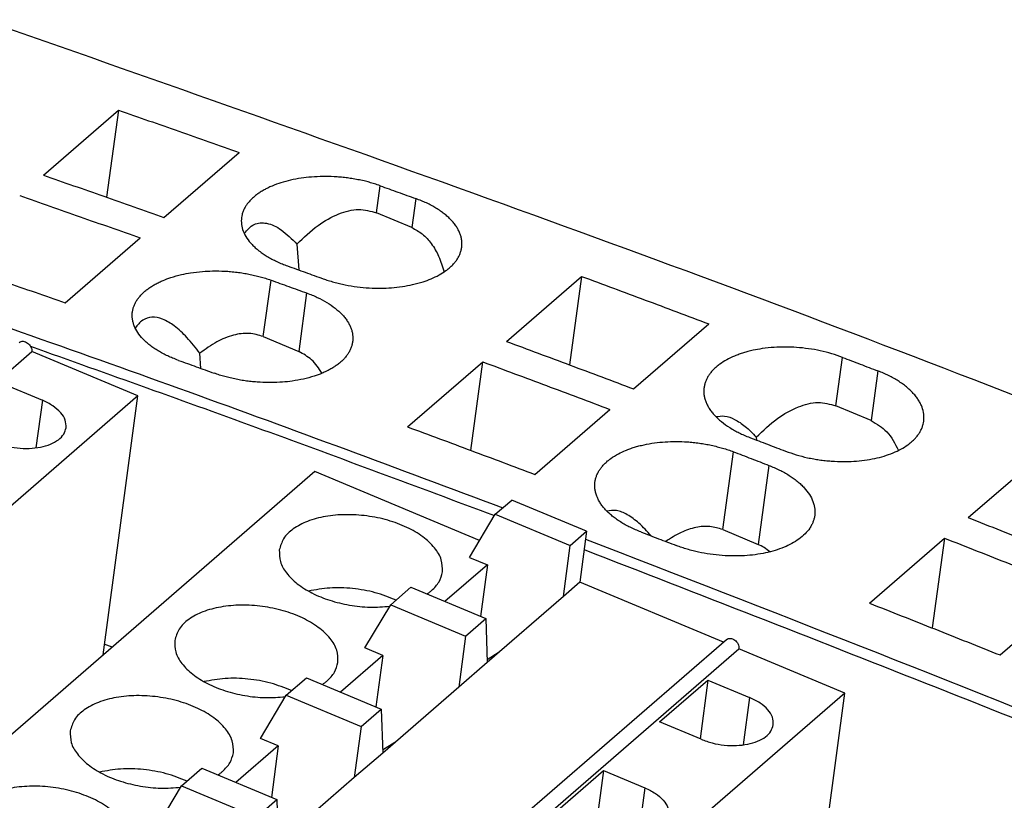
# Model space of a CAD drawing. Units: millimetres. Extents: x -1187 to -890, y -1145 to -935.
# Drawn here: x -949 to -937, y -1059 to -1050 of the extents above; entities that cross this region are included whole.
import ezdxf

# ---------------------------------------------------------------- set-up
doc = ezdxf.new("R2010")
doc.units = ezdxf.units.MM
doc.layers.add('1', color=7, linetype='Continuous')

# ---------------------------------------------------------------- blocks, each defined once
blk = doc.blocks.new('FKCS_2_5_4_ST_5_08_BUGY_7031-select__2', base_point=(-1919.787, -2127.344))
at = {"color": 7, "linetype": 'Continuous'}
for p, q in [((-1908.09, -2116.428), (-1897.62, -2107.361)), ((-1895.043, -2108.437), (-1897.62, -2107.361)), ((-1898.372, -2108.122), (-1897.362, -2108.544)), ((-1895.043, -2108.437), (-1905.513, -2117.505)), ((-1895.886, -2114.729), (-1895.043, -2108.437))]:
    blk.add_line(p, q, dxfattribs=at)
at = {"color": 2, "linetype": 'Continuous'}
blk.add_line((-1897.362, -2108.544), (-1897.517, -2109.698), dxfattribs=at)
at = {"color": 7, "linetype": 'Continuous'}
for points, knots in [([(-1897.923, -2107.138), (-1897.909, -2107.129), (-1897.881, -2107.111), (-1897.827, -2107.107), (-1897.772, -2107.12), (-1897.719, -2107.15), (-1897.673, -2107.194), (-1897.639, -2107.246), (-1897.618, -2107.303), (-1897.619, -2107.342), (-1897.62, -2107.361)], [0, 0, 0, 0, 0.0481918, 0.0997119, 0.1561665, 0.2170806, 0.2804683, 0.3436203, 0.4038932, 0.4595009, 0.4595009, 0.4595009, 0.4595009]), ([(-1896.785, -2109.209), (-1896.787, -2109.146), (-1896.791, -2109.012), (-1896.919, -2108.827), (-1897.111, -2108.663), (-1897.275, -2108.585), (-1897.362, -2108.544)], [0, 0, 0, 0, 0.18432, 0.3961267, 0.647777, 0.9371825, 0.9371825, 0.9371825, 0.9371825]), ([(-1898.537, -2109.561), (-1898.448, -2109.594), (-1898.265, -2109.66), (-1897.976, -2109.708), (-1897.686, -2109.719), (-1897.413, -2109.689), (-1897.171, -2109.62), (-1896.977, -2109.515), (-1896.833, -2109.378), (-1896.801, -2109.263), (-1896.785, -2109.209)], [0, 0, 0, 0, 0.285677, 0.581631, 0.874855, 1.15268, 1.404502, 1.623852, 1.811264, 1.977687, 1.977687, 1.977687, 1.977687])]:
    blk.add_open_spline(points, degree=3, knots=knots, dxfattribs=at)
blk = doc.blocks.new('FKCS_2_5_4_ST_5_08_BUGY_7031-select_2__3', base_point=(-1902.484, -2134.232))
at = {"color": 7, "linetype": 'Continuous'}
for p, q in [((-1890.746, -2110.278), (-1901.216, -2119.345)), ((-1886.74, -2111.951), (-1890.746, -2110.278)), ((-1886.358, -2111.314), (-1885.958, -2110.968)), ((-1884.138, -2111.728), (-1885.958, -2110.968)), ((-1886.986, -2112.362), (-1886.358, -2111.314)), ((-1886.358, -2111.314), (-1884.538, -2112.074)), ((-1884.538, -2112.074), (-1884.138, -2111.728)), ((-1884.138, -2111.728), (-1884.304, -2112.968)), ((-1884.704, -2113.315), (-1884.538, -2112.074)), ((-1886.551, -2112.543), (-1887.58, -2113.435)), ((-1886.986, -2112.362), (-1886.551, -2112.543)), ((-1886.551, -2112.543), (-1886.718, -2113.795)), ((-1884.304, -2112.968), (-1884.704, -2113.315)), ((-1880.817, -2114.425), (-1884.304, -2112.968)), ((-1888.898, -2113.514), (-1888.408, -2113.089)), ((-1888.408, -2113.089), (-1886.588, -2113.85)), ((-1889.526, -2114.562), (-1888.898, -2113.514)), ((-1888.898, -2113.514), (-1887.078, -2114.274)), ((-1884.704, -2113.315), (-1886.554, -2114.917)), ((-1887.078, -2114.274), (-1886.588, -2113.85)), ((-1886.588, -2113.85), (-1886.554, -2114.917)), ((-1891.212, -2123.427), (-1880.742, -2114.36)), ((-1887.078, -2114.274), (-1887.244, -2115.514)), ((-1890.909, -2123.65), (-1880.439, -2114.583)), ((-1889.091, -2114.743), (-1889.526, -2114.562)), ((-1886.26, -2114.662), (-1886.556, -2114.849)), ((-1877.862, -2115.659), (-1880.439, -2114.583)), ((-1889.091, -2114.743), (-1890.12, -2115.635)), ((-1889.091, -2114.743), (-1889.258, -2115.995)), ((-1886.554, -2114.917), (-1887.244, -2115.514)), ((-1891.438, -2115.713), (-1890.948, -2115.289)), ((-1890.948, -2115.289), (-1889.128, -2116.049)), ((-1882.366, -2116.361), (-1881.191, -2115.344)), ((-1881.191, -2115.344), (-1881.382, -2116.772)), ((-1881.191, -2115.344), (-1880.181, -2115.765)), ((-1887.244, -2115.514), (-1889.094, -2117.117)), ((-1877.862, -2115.659), (-1888.332, -2124.726)), ((-1878.86, -2123.101), (-1877.862, -2115.659)), ((-1892.066, -2116.761), (-1891.438, -2115.713)), ((-1891.438, -2115.713), (-1889.618, -2116.474)), ((-1889.618, -2116.474), (-1889.128, -2116.049)), ((-1889.128, -2116.049), (-1889.094, -2117.117)), ((-1881.356, -2116.783), (-1882.366, -2116.361)), ((-1889.618, -2116.474), (-1889.784, -2117.714)), ((-1891.631, -2116.943), (-1892.066, -2116.761)), ((-1888.8, -2116.862), (-1889.096, -2117.049)), ((-1891.631, -2116.943), (-1892.66, -2117.835)), ((-1891.631, -2116.943), (-1891.799, -2118.195)), ((-1889.094, -2117.117), (-1889.784, -2117.714)), ((-1893.978, -2117.913), (-1893.488, -2117.489)), ((-1893.488, -2117.489), (-1891.668, -2118.249)), ((-1884.906, -2118.561), (-1883.731, -2117.544)), ((-1883.731, -2117.544), (-1883.922, -2118.972)), ((-1883.731, -2117.544), (-1882.721, -2117.965)), ((-1889.784, -2117.714), (-1891.634, -2119.316)), ((-1894.606, -2118.961), (-1893.978, -2117.913)), ((-1893.978, -2117.913), (-1892.158, -2118.674)), ((-1892.158, -2118.674), (-1891.668, -2118.249)), ((-1891.668, -2118.249), (-1891.634, -2119.316))]:
    blk.add_line(p, q, dxfattribs=at)
at = {"color": 2, "linetype": 'Continuous'}
for p, q in [((-1880.181, -2115.765), (-1880.336, -2116.92)), ((-1882.721, -2117.965), (-1882.876, -2119.119))]:
    blk.add_line(p, q, dxfattribs=at)
at = {"color": 7, "linetype": 'Continuous'}
for points, knots in [([(-1887.641, -2112.713), (-1887.642, -2112.614), (-1887.646, -2112.402), (-1887.835, -2112.104), (-1888.124, -2111.839), (-1888.513, -2111.615), (-1888.973, -2111.446), (-1889.475, -2111.343), (-1889.987, -2111.311), (-1890.474, -2111.353), (-1890.909, -2111.466), (-1891.258, -2111.645), (-1891.518, -2111.883), (-1891.578, -2112.087), (-1891.605, -2112.182)], [0, 0, 0, 0, 0.293397, 0.626018, 1.017383, 1.467133, 1.961912, 2.480912, 2.999911, 3.49469, 3.944441, 4.335806, 4.668427, 4.961824, 4.961824, 4.961824, 4.961824]), ([(-1891.605, -2112.182), (-1891.604, -2112.277), (-1891.603, -2112.479), (-1891.431, -2112.765), (-1891.165, -2113.023), (-1890.805, -2113.244), (-1890.375, -2113.417), (-1889.901, -2113.531), (-1889.409, -2113.585), (-1889.081, -2113.562), (-1888.92, -2113.551)], [0, 0, 0, 0, 0.280635, 0.596114, 0.964832, 1.387992, 1.855158, 2.348966, 2.848528, 3.332251, 3.332251, 3.332251, 3.332251]), ([(-1887.905, -2113.165), (-1887.837, -2113.099), (-1887.708, -2112.972), (-1887.662, -2112.796), (-1887.641, -2112.713)], [0, 0, 0, 0, 0.2794281, 0.532504, 0.532504, 0.532504, 0.532504]), ([(-1888.768, -2113.401), (-1888.934, -2113.335), (-1889.276, -2113.199), (-1889.823, -2113.108), (-1890.371, -2113.086), (-1890.724, -2113.151), (-1890.895, -2113.182)], [0, 0, 0, 0, 0.537065, 1.098625, 1.654042, 2.173644, 2.173644, 2.173644, 2.173644]), ([(-1888.019, -2113.252), (-1887.999, -2113.238), (-1887.96, -2113.211), (-1887.923, -2113.18), (-1887.905, -2113.165)], [0, 0, 0, 0, 0.0728867, 0.1434016, 0.1434016, 0.1434016, 0.1434016]), ([(-1890.181, -2114.913), (-1890.182, -2114.814), (-1890.186, -2114.601), (-1890.375, -2114.303), (-1890.664, -2114.039), (-1891.053, -2113.815), (-1891.513, -2113.646), (-1892.015, -2113.542), (-1892.527, -2113.51), (-1893.014, -2113.552), (-1893.449, -2113.665), (-1893.798, -2113.845), (-1894.058, -2114.083), (-1894.118, -2114.286), (-1894.145, -2114.382)], [0, 0, 0, 0, 0.293397, 0.626018, 1.017383, 1.467133, 1.961912, 2.480912, 2.999911, 3.49469, 3.944441, 4.335806, 4.668427, 4.961824, 4.961824, 4.961824, 4.961824]), ([(-1894.145, -2114.382), (-1894.144, -2114.477), (-1894.143, -2114.678), (-1893.971, -2114.965), (-1893.705, -2115.223), (-1893.345, -2115.444), (-1892.915, -2115.617), (-1892.441, -2115.731), (-1891.949, -2115.785), (-1891.621, -2115.762), (-1891.46, -2115.75)], [0, 0, 0, 0, 0.280635, 0.596114, 0.964832, 1.387992, 1.855158, 2.348966, 2.848528, 3.332251, 3.332251, 3.332251, 3.332251]), ([(-1880.742, -2114.36), (-1880.728, -2114.351), (-1880.7, -2114.332), (-1880.646, -2114.328), (-1880.591, -2114.342), (-1880.538, -2114.372), (-1880.492, -2114.415), (-1880.458, -2114.468), (-1880.437, -2114.525), (-1880.438, -2114.564), (-1880.439, -2114.583)], [0, 0, 0, 0, 0.0481918, 0.0997119, 0.1561665, 0.2170806, 0.2804683, 0.3436203, 0.4038932, 0.4595009, 0.4595009, 0.4595009, 0.4595009]), ([(-1890.445, -2115.365), (-1890.377, -2115.298), (-1890.248, -2115.171), (-1890.202, -2114.996), (-1890.181, -2114.913)], [0, 0, 0, 0, 0.2794281, 0.532504, 0.532504, 0.532504, 0.532504]), ([(-1891.308, -2115.6), (-1891.474, -2115.534), (-1891.816, -2115.399), (-1892.363, -2115.308), (-1892.911, -2115.285), (-1893.264, -2115.35), (-1893.435, -2115.382)], [0, 0, 0, 0, 0.537065, 1.098625, 1.654042, 2.173644, 2.173644, 2.173644, 2.173644]), ([(-1890.559, -2115.452), (-1890.539, -2115.438), (-1890.5, -2115.411), (-1890.463, -2115.38), (-1890.445, -2115.365)], [0, 0, 0, 0, 0.0728867, 0.1434016, 0.1434016, 0.1434016, 0.1434016]), ([(-1892.721, -2117.113), (-1892.722, -2117.013), (-1892.726, -2116.801), (-1892.915, -2116.503), (-1893.204, -2116.238), (-1893.593, -2116.015), (-1894.053, -2115.846), (-1894.555, -2115.742), (-1895.067, -2115.71), (-1895.554, -2115.752), (-1895.989, -2115.865), (-1896.338, -2116.045), (-1896.598, -2116.282), (-1896.658, -2116.486), (-1896.685, -2116.581)], [0, 0, 0, 0, 0.293397, 0.626018, 1.017383, 1.467133, 1.961912, 2.480912, 2.999911, 3.49469, 3.944441, 4.335806, 4.668427, 4.961824, 4.961824, 4.961824, 4.961824]), ([(-1879.604, -2116.43), (-1879.606, -2116.368), (-1879.61, -2116.233), (-1879.738, -2116.048), (-1879.93, -2115.884), (-1880.094, -2115.807), (-1880.181, -2115.765)], [0, 0, 0, 0, 0.18432, 0.3961267, 0.647777, 0.9371825, 0.9371825, 0.9371825, 0.9371825]), ([(-1896.685, -2116.581), (-1896.684, -2116.676), (-1896.683, -2116.878), (-1896.511, -2117.165), (-1896.245, -2117.422), (-1895.885, -2117.643), (-1895.455, -2117.817), (-1894.981, -2117.93), (-1894.489, -2117.985), (-1894.161, -2117.962), (-1894, -2117.95)], [0, 0, 0, 0, 0.280635, 0.596114, 0.964832, 1.387992, 1.855158, 2.348966, 2.848528, 3.332251, 3.332251, 3.332251, 3.332251]), ([(-1881.356, -2116.783), (-1881.267, -2116.816), (-1881.084, -2116.882), (-1880.795, -2116.93), (-1880.505, -2116.941), (-1880.232, -2116.91), (-1879.99, -2116.841), (-1879.796, -2116.736), (-1879.653, -2116.6), (-1879.62, -2116.484), (-1879.604, -2116.43)], [0, 0, 0, 0, 0.285677, 0.581631, 0.874855, 1.15268, 1.404502, 1.623852, 1.811264, 1.977687, 1.977687, 1.977687, 1.977687]), ([(-1892.985, -2117.565), (-1892.917, -2117.498), (-1892.788, -2117.371), (-1892.742, -2117.196), (-1892.721, -2117.113)], [0, 0, 0, 0, 0.2794281, 0.532504, 0.532504, 0.532504, 0.532504]), ([(-1893.848, -2117.8), (-1894.014, -2117.734), (-1894.356, -2117.599), (-1894.903, -2117.508), (-1895.451, -2117.485), (-1895.804, -2117.55), (-1895.975, -2117.582)], [0, 0, 0, 0, 0.537065, 1.098625, 1.654042, 2.173644, 2.173644, 2.173644, 2.173644]), ([(-1893.099, -2117.651), (-1893.079, -2117.637), (-1893.04, -2117.61), (-1893.003, -2117.58), (-1892.985, -2117.565)], [0, 0, 0, 0, 0.0728867, 0.1434016, 0.1434016, 0.1434016, 0.1434016]), ([(-1895.261, -2119.312), (-1895.262, -2119.213), (-1895.266, -2119.001), (-1895.455, -2118.703), (-1895.744, -2118.438), (-1896.133, -2118.215), (-1896.593, -2118.046), (-1897.095, -2117.942), (-1897.607, -2117.91), (-1898.094, -2117.952), (-1898.529, -2118.065), (-1898.878, -2118.244), (-1899.138, -2118.482), (-1899.198, -2118.686), (-1899.225, -2118.781)], [0, 0, 0, 0, 0.293397, 0.626018, 1.017383, 1.467133, 1.961912, 2.480912, 2.999911, 3.49469, 3.944441, 4.335806, 4.668427, 4.961824, 4.961824, 4.961824, 4.961824]), ([(-1882.721, -2117.965), (-1882.634, -2118.007), (-1882.47, -2118.084), (-1882.278, -2118.248), (-1882.15, -2118.433), (-1882.146, -2118.567), (-1882.144, -2118.63)], [0, 0, 0, 0, 0.2894055, 0.5410558, 0.7528625, 0.9371825, 0.9371825, 0.9371825, 0.9371825])]:
    blk.add_open_spline(points, degree=3, knots=knots, dxfattribs=at)
blk = doc.blocks.new('IL_24_P_SDOR_4_YE_1018-select__5', base_point=(-1982.073, -2199.131))
at = {"color": 7, "linetype": 'Continuous'}
for points, knots in [([(-1897.65, -2107.231), (-1895.768, -2107.902), (-1892, -2109.245), (-1888.253, -2110.645), (-1886.377, -2111.345)], [0, 0, 0, 0, 5.991613, 12.000094, 12.000094, 12.000094, 12.000094]), ([(-1884.197, -2112.171), (-1878.664, -2114.325), (-1867.555, -2118.651), (-1856.644, -2123.455), (-1851.167, -2125.867)], [0, 0, 0, 0, 17.810522, 35.760585, 35.760585, 35.760585, 35.760585]), ([(-1895.852, -2114.472), (-1895.821, -2114.483), (-1895.76, -2114.506), (-1895.698, -2114.528), (-1895.667, -2114.54)], [0, 0, 0, 0, 0.09833, 0.1966645, 0.1966645, 0.1966645, 0.1966645])]:
    blk.add_open_spline(points, degree=3, knots=knots, dxfattribs=at)
blk = doc.blocks.new('L_L_ST_YE_1018-select_2__6', base_point=(-1948.174, -2140.825))
at = {"color": 7, "linetype": 'Continuous'}
for p, q in [((-1897.338, -2103.071), (-1895.513, -2101.491)), ((-1895.513, -2101.491), (-1895.803, -2103.607)), ((-1894.407, -2104.099), (-1892.582, -2102.518)), ((-1888.388, -2104.345), (-1889.246, -2103.984)), ((-1896.807, -2106.177), (-1894.982, -2104.597)), ((-1891.178, -2104.746), (-1891.132, -2105.375)), ((-1886.087, -2107.112), (-1884.262, -2105.531)), ((-1884.262, -2105.531), (-1884.556, -2107.681)), ((-1882.998, -2108.266), (-1881.173, -2106.685)), ((-1891.994, -2106.995), (-1891.135, -2107.356)), ((-1893.509, -2107.769), (-1893.536, -2107.4)), ((-1888.487, -2109.19), (-1886.662, -2107.61)), ((-1886.956, -2109.76), (-1886.662, -2107.61)), ((-1877.226, -2109.037), (-1878.084, -2108.676)), ((-1885.398, -2110.344), (-1883.573, -2108.764)), ((-1880.016, -2109.438), (-1880.011, -2109.51)), ((-1874.869, -2111.396), (-1873.044, -2109.815)), ((-1880.832, -2111.686), (-1879.973, -2112.047)), ((-1877.269, -2113.474), (-1875.444, -2111.894)), ((-1875.444, -2111.894), (-1875.743, -2114.077)), ((-1874.094, -2114.734), (-1872.269, -2113.153))]:
    blk.add_line(p, q, dxfattribs=at)
at = {"color": 2, "linetype": 'Continuous'}
for p, q in [((-1889.246, -2103.984), (-1889.156, -2103.328)), ((-1888.291, -2103.64), (-1888.388, -2104.345)), ((-1891.994, -2106.995), (-1891.806, -2105.623)), ((-1890.941, -2105.935), (-1891.135, -2107.356)), ((-1878.084, -2108.676), (-1877.923, -2107.499)), ((-1877.06, -2107.83), (-1877.226, -2109.037)), ((-1880.832, -2111.686), (-1880.573, -2109.794)), ((-1879.71, -2110.125), (-1879.973, -2112.047))]:
    blk.add_line(p, q, dxfattribs=at)
at = {"color": 7, "linetype": 'Continuous'}
for points, knots in [([(-1898.788, -2099.292), (-1890.861, -2102.079), (-1874.915, -2107.685), (-1859.352, -2114.281), (-1851.526, -2117.598)], [0, 0, 0, 0, 25.201415, 50.694676, 50.694676, 50.694676, 50.694676]), ([(-1895.513, -2101.491), (-1895.024, -2101.661), (-1894.047, -2102.002), (-1893.07, -2102.346), (-1892.582, -2102.518)], [0, 0, 0, 0, 1.552431, 3.106013, 3.106013, 3.106013, 3.106013]), ([(-1897.338, -2103.071), (-1896.849, -2103.241), (-1895.872, -2103.582), (-1894.895, -2103.927), (-1894.407, -2104.099)], [0, 0, 0, 0, 1.552431, 3.106013, 3.106013, 3.106013, 3.106013]), ([(-1889.156, -2103.328), (-1889.202, -2103.312), (-1889.288, -2103.282), (-1889.419, -2103.244), (-1889.553, -2103.21), (-1889.696, -2103.18), (-1889.841, -2103.154), (-1889.986, -2103.134), (-1890.129, -2103.119), (-1890.408, -2103.099), (-1890.812, -2103.104), (-1891.244, -2103.166), (-1891.563, -2103.252), (-1891.747, -2103.319), (-1891.882, -2103.38), (-1891.977, -2103.43), (-1892.063, -2103.481), (-1892.144, -2103.536), (-1892.219, -2103.595), (-1892.291, -2103.661), (-1892.355, -2103.73), (-1892.407, -2103.8), (-1892.45, -2103.871), (-1892.486, -2103.947), (-1892.512, -2104.024), (-1892.521, -2104.076), (-1892.525, -2104.1)], [0, 0, 0, 0, 0.14392, 0.275031, 0.408308, 0.559628, 0.712763, 0.850557, 0.997802, 1.145245, 1.689028, 2.206563, 2.449019, 2.678051, 2.793228, 2.893029, 2.999928, 3.092208, 3.186615, 3.287765, 3.384842, 3.467784, 3.547807, 3.634524, 3.718403, 3.792085, 3.792085, 3.792085, 3.792085]), ([(-1889.156, -2103.328), (-1889.012, -2103.38), (-1888.724, -2103.484), (-1888.435, -2103.588), (-1888.291, -2103.64)], [0, 0, 0, 0, 0.4598895, 0.9198787, 0.9198787, 0.9198787, 0.9198787]), ([(-1897.913, -2103.569), (-1897.424, -2103.739), (-1896.447, -2104.08), (-1895.47, -2104.425), (-1894.982, -2104.597)], [0, 0, 0, 0, 1.552431, 3.106013, 3.106013, 3.106013, 3.106013]), ([(-1887.174, -2104.825), (-1887.171, -2104.799), (-1887.166, -2104.743), (-1887.171, -2104.656), (-1887.188, -2104.57), (-1887.217, -2104.483), (-1887.255, -2104.401), (-1887.305, -2104.317), (-1887.363, -2104.237), (-1887.433, -2104.158), (-1887.51, -2104.083), (-1887.597, -2104.01), (-1887.693, -2103.939), (-1887.796, -2103.872), (-1887.911, -2103.807), (-1888.028, -2103.748), (-1888.157, -2103.691), (-1888.244, -2103.658), (-1888.291, -2103.64)], [0, 0, 0, 0, 0.078824, 0.168568, 0.26009, 0.343418, 0.440645, 0.530397, 0.6372, 0.736216, 0.846407, 0.96178, 1.074177, 1.206426, 1.328005, 1.470133, 1.599925, 1.750576, 1.750576, 1.750576, 1.750576]), ([(-1891.178, -2104.746), (-1891.013, -2104.588), (-1890.707, -2104.295), (-1890.196, -2104.004), (-1889.693, -2103.865), (-1889.389, -2103.946), (-1889.246, -2103.984)], [0, 0, 0, 0, 0.682954, 1.264451, 1.755476, 2.193384, 2.193384, 2.193384, 2.193384]), ([(-1892.525, -2104.1), (-1892.528, -2104.156), (-1892.534, -2104.27), (-1892.486, -2104.442), (-1892.397, -2104.608), (-1892.29, -2104.738), (-1892.188, -2104.837), (-1892.097, -2104.913), (-1892, -2104.983), (-1891.895, -2105.05), (-1891.785, -2105.112), (-1891.662, -2105.173), (-1891.536, -2105.228), (-1891.448, -2105.261), (-1891.406, -2105.277)], [0, 0, 0, 0, 0.167072, 0.340446, 0.526624, 0.730739, 0.840558, 0.955579, 1.082501, 1.199725, 1.329132, 1.463133, 1.609818, 1.743441, 1.743441, 1.743441, 1.743441]), ([(-1892.456, -2104.493), (-1892.385, -2104.405), (-1892.247, -2104.235), (-1891.877, -2104.214), (-1891.514, -2104.409), (-1891.301, -2104.623), (-1891.178, -2104.746)], [0, 0, 0, 0, 0.325451, 0.629073, 1.016026, 1.533706, 1.533706, 1.533706, 1.533706]), ([(-1888.388, -2104.345), (-1888.299, -2104.392), (-1888.116, -2104.49), (-1887.897, -2104.738), (-1887.716, -2105.051), (-1887.64, -2105.293), (-1887.599, -2105.421)], [0, 0, 0, 0, 0.298167, 0.61884, 0.975916, 1.37715, 1.37715, 1.37715, 1.37715]), ([(-1890.541, -2105.589), (-1890.501, -2105.603), (-1890.414, -2105.633), (-1890.281, -2105.672), (-1890.142, -2105.708), (-1889.954, -2105.749), (-1889.714, -2105.788), (-1889.428, -2105.814), (-1889.149, -2105.821), (-1888.88, -2105.81), (-1888.619, -2105.781), (-1888.361, -2105.734), (-1888.128, -2105.671), (-1887.913, -2105.592), (-1887.727, -2105.503), (-1887.583, -2105.413), (-1887.48, -2105.332), (-1887.408, -2105.266), (-1887.344, -2105.197), (-1887.29, -2105.125), (-1887.247, -2105.053), (-1887.213, -2104.978), (-1887.188, -2104.903), (-1887.178, -2104.851), (-1887.174, -2104.825)], [0, 0, 0, 0, 0.128369, 0.275102, 0.41647, 0.559765, 0.851244, 1.145277, 1.419167, 1.689242, 1.952458, 2.206439, 2.473809, 2.677208, 2.891818, 3.090677, 3.185031, 3.286173, 3.383312, 3.466398, 3.556163, 3.633655, 3.713457, 3.79202, 3.79202, 3.79202, 3.79202]), ([(-1899.738, -2105.149), (-1899.249, -2105.32), (-1898.272, -2105.66), (-1897.295, -2106.005), (-1896.807, -2106.177)], [0, 0, 0, 0, 1.552431, 3.106013, 3.106013, 3.106013, 3.106013]), ([(-1891.406, -2105.277), (-1891.262, -2105.329), (-1890.974, -2105.432), (-1890.685, -2105.537), (-1890.541, -2105.589)], [0, 0, 0, 0, 0.4598895, 0.9198787, 0.9198787, 0.9198787, 0.9198787]), ([(-1895.175, -2106.395), (-1895.17, -2106.37), (-1895.161, -2106.318), (-1895.136, -2106.242), (-1895.101, -2106.167), (-1895.057, -2106.094), (-1895.003, -2106.024), (-1894.941, -2105.956), (-1894.871, -2105.891), (-1894.792, -2105.83), (-1894.71, -2105.774), (-1894.62, -2105.721), (-1894.528, -2105.674), (-1894.401, -2105.616), (-1894.221, -2105.55), (-1893.996, -2105.488), (-1893.739, -2105.439), (-1893.487, -2105.409), (-1893.209, -2105.396), (-1892.981, -2105.4), (-1892.782, -2105.413), (-1892.633, -2105.429), (-1892.486, -2105.45), (-1892.343, -2105.475), (-1892.206, -2105.505), (-1892.072, -2105.539), (-1891.938, -2105.577), (-1891.852, -2105.607), (-1891.806, -2105.623)], [0, 0, 0, 0, 0.078145, 0.157561, 0.23955, 0.324303, 0.412408, 0.504322, 0.599928, 0.69988, 0.802785, 0.899058, 1.010343, 1.114036, 1.31758, 1.585522, 1.811855, 2.103273, 2.344238, 2.647471, 2.786555, 2.942158, 3.096418, 3.233087, 3.376359, 3.517684, 3.648796, 3.792715, 3.792715, 3.792715, 3.792715]), ([(-1891.806, -2105.623), (-1891.662, -2105.675), (-1891.374, -2105.779), (-1891.085, -2105.883), (-1890.941, -2105.935)], [0, 0, 0, 0, 0.4598895, 0.9198787, 0.9198787, 0.9198787, 0.9198787]), ([(-1884.262, -2105.531), (-1883.747, -2105.722), (-1882.717, -2106.105), (-1881.688, -2106.492), (-1881.173, -2106.685)], [0, 0, 0, 0, 1.648074, 3.297407, 3.297407, 3.297407, 3.297407]), ([(-1901.469, -2105.626), (-1898.915, -2106.519), (-1893.798, -2108.31), (-1888.719, -2110.205), (-1886.174, -2111.155)], [0, 0, 0, 0, 8.116265, 16.263656, 16.263656, 16.263656, 16.263656]), ([(-1890.941, -2105.935), (-1890.854, -2105.969), (-1890.685, -2106.035), (-1890.452, -2106.159), (-1890.25, -2106.297), (-1890.108, -2106.424), (-1890.013, -2106.532), (-1889.954, -2106.613), (-1889.904, -2106.698), (-1889.866, -2106.78), (-1889.838, -2106.865), (-1889.822, -2106.948), (-1889.816, -2107.035), (-1889.821, -2107.091), (-1889.824, -2107.12)], [0, 0, 0, 0, 0.280546, 0.543985, 0.789224, 1.01393, 1.112947, 1.21975, 1.315213, 1.40673, 1.490058, 1.58158, 1.660994, 1.750148, 1.750148, 1.750148, 1.750148]), ([(-1894.056, -2107.572), (-1894.103, -2107.554), (-1894.191, -2107.521), (-1894.317, -2107.465), (-1894.435, -2107.407), (-1894.547, -2107.344), (-1894.652, -2107.276), (-1894.749, -2107.206), (-1894.838, -2107.132), (-1894.94, -2107.033), (-1895.047, -2106.903), (-1895.122, -2106.763), (-1895.16, -2106.649), (-1895.176, -2106.566), (-1895.183, -2106.48), (-1895.178, -2106.425), (-1895.175, -2106.395)], [0, 0, 0, 0, 0.150651, 0.280308, 0.414308, 0.543716, 0.668305, 0.787863, 0.902883, 1.012703, 1.216818, 1.402996, 1.485838, 1.576664, 1.655595, 1.744135, 1.744135, 1.744135, 1.744135]), ([(-1893.536, -2107.4), (-1893.638, -2107.269), (-1893.824, -2107.028), (-1894.127, -2106.744), (-1894.414, -2106.565), (-1894.691, -2106.501), (-1894.948, -2106.583), (-1895.051, -2106.717), (-1895.106, -2106.788)], [0, 0, 0, 0, 0.49744, 0.910811, 1.240945, 1.503403, 1.738276, 2.001726, 2.001726, 2.001726, 2.001726]), ([(-1891.994, -2106.995), (-1892.108, -2106.961), (-1892.346, -2106.89), (-1892.741, -2106.951), (-1893.149, -2107.117), (-1893.401, -2107.302), (-1893.536, -2107.4)], [0, 0, 0, 0, 0.35329, 0.734947, 1.169237, 1.668088, 1.668088, 1.668088, 1.668088]), ([(-1889.824, -2107.12), (-1889.829, -2107.148), (-1889.838, -2107.2), (-1889.864, -2107.277), (-1889.899, -2107.351), (-1889.943, -2107.424), (-1889.995, -2107.493), (-1890.056, -2107.56), (-1890.127, -2107.625), (-1890.204, -2107.685), (-1890.288, -2107.742), (-1890.373, -2107.793), (-1890.467, -2107.841), (-1890.594, -2107.899), (-1890.778, -2107.966), (-1891.02, -2108.031), (-1891.278, -2108.077), (-1891.539, -2108.105), (-1891.799, -2108.116), (-1892.029, -2108.11), (-1892.218, -2108.096), (-1892.365, -2108.08), (-1892.509, -2108.059), (-1892.654, -2108.033), (-1892.794, -2108.002), (-1892.928, -2107.968), (-1893.059, -2107.93), (-1893.146, -2107.9), (-1893.191, -2107.884)], [0, 0, 0, 0, 0.083084, 0.158365, 0.245428, 0.32562, 0.413842, 0.505846, 0.595891, 0.701342, 0.798847, 0.900316, 1.000027, 1.114985, 1.318384, 1.585753, 1.867348, 2.102946, 2.37302, 2.64691, 2.79433, 2.941556, 3.087573, 3.232511, 3.383903, 3.517174, 3.648271, 3.792276, 3.792276, 3.792276, 3.792276]), ([(-1886.087, -2107.112), (-1885.572, -2107.303), (-1884.542, -2107.685), (-1883.513, -2108.072), (-1882.998, -2108.266)], [0, 0, 0, 0, 1.648074, 3.297407, 3.297407, 3.297407, 3.297407]), ([(-1877.923, -2107.499), (-1878.01, -2107.468), (-1878.186, -2107.406), (-1878.463, -2107.337), (-1878.748, -2107.286), (-1879.033, -2107.257), (-1879.313, -2107.246), (-1879.591, -2107.255), (-1879.852, -2107.282), (-1880.064, -2107.32), (-1880.215, -2107.357), (-1880.328, -2107.389), (-1880.436, -2107.425), (-1880.573, -2107.478), (-1880.733, -2107.554), (-1880.88, -2107.645), (-1880.984, -2107.727), (-1881.055, -2107.793), (-1881.116, -2107.86), (-1881.169, -2107.931), (-1881.212, -2108.003), (-1881.246, -2108.077), (-1881.272, -2108.153), (-1881.281, -2108.206), (-1881.286, -2108.233)], [0, 0, 0, 0, 0.27607, 0.561095, 0.852702, 1.146539, 1.420318, 1.690057, 1.980719, 2.206311, 2.335408, 2.448444, 2.558009, 2.676148, 2.890262, 3.088926, 3.194237, 3.284197, 3.381374, 3.46459, 3.549819, 3.632484, 3.708288, 3.791981, 3.791981, 3.791981, 3.791981]), ([(-1890.569, -2107.886), (-1890.646, -2107.769), (-1890.792, -2107.546), (-1891.025, -2107.417), (-1891.135, -2107.356)], [0, 0, 0, 0, 0.4135588, 0.7864348, 0.7864348, 0.7864348, 0.7864348]), ([(-1877.923, -2107.499), (-1877.779, -2107.554), (-1877.492, -2107.664), (-1877.204, -2107.775), (-1877.06, -2107.83)], [0, 0, 0, 0, 0.4619569, 0.9240113, 0.9240113, 0.9240113, 0.9240113]), ([(-1894.056, -2107.572), (-1893.912, -2107.623), (-1893.624, -2107.727), (-1893.335, -2107.832), (-1893.191, -2107.884)], [0, 0, 0, 0, 0.4598895, 0.9198787, 0.9198787, 0.9198787, 0.9198787]), ([(-1886.662, -2107.61), (-1886.147, -2107.801), (-1885.117, -2108.183), (-1884.088, -2108.57), (-1883.573, -2108.764)], [0, 0, 0, 0, 1.648074, 3.297407, 3.297407, 3.297407, 3.297407]), ([(-1875.948, -2109.053), (-1875.945, -2108.996), (-1875.938, -2108.879), (-1875.977, -2108.736), (-1876.026, -2108.624), (-1876.074, -2108.539), (-1876.134, -2108.454), (-1876.205, -2108.37), (-1876.284, -2108.291), (-1876.372, -2108.214), (-1876.466, -2108.141), (-1876.571, -2108.071), (-1876.683, -2108.004), (-1876.803, -2107.941), (-1876.929, -2107.882), (-1877.016, -2107.848), (-1877.06, -2107.83)], [0, 0, 0, 0, 0.171095, 0.348946, 0.436381, 0.539371, 0.641547, 0.748523, 0.867284, 0.97711, 1.098277, 1.224354, 1.355039, 1.490199, 1.629346, 1.772293, 1.772293, 1.772293, 1.772293]), ([(-1881.286, -2108.233), (-1881.289, -2108.263), (-1881.295, -2108.32), (-1881.289, -2108.404), (-1881.273, -2108.488), (-1881.247, -2108.573), (-1881.208, -2108.659), (-1881.159, -2108.746), (-1881.098, -2108.83), (-1881.004, -2108.94), (-1880.863, -2109.071), (-1880.695, -2109.189), (-1880.548, -2109.276), (-1880.431, -2109.336), (-1880.307, -2109.394), (-1880.22, -2109.429), (-1880.173, -2109.448)], [0, 0, 0, 0, 0.08998, 0.170333, 0.252168, 0.347336, 0.434287, 0.536649, 0.644642, 0.744848, 0.971936, 1.21917, 1.357729, 1.4847, 1.615184, 1.76664, 1.76664, 1.76664, 1.76664]), ([(-1880.016, -2109.438), (-1879.851, -2109.28), (-1879.545, -2108.987), (-1879.034, -2108.696), (-1878.531, -2108.557), (-1878.227, -2108.638), (-1878.084, -2108.676)], [0, 0, 0, 0, 0.682954, 1.264451, 1.755476, 2.193384, 2.193384, 2.193384, 2.193384]), ([(-1880.999, -2108.941), (-1880.927, -2108.93), (-1880.771, -2108.907), (-1880.523, -2109.007), (-1880.264, -2109.183), (-1880.104, -2109.347), (-1880.016, -2109.438)], [0, 0, 0, 0, 0.21387, 0.465316, 0.775506, 1.151989, 1.151989, 1.151989, 1.151989]), ([(-1888.487, -2109.19), (-1887.972, -2109.381), (-1886.942, -2109.764), (-1885.913, -2110.151), (-1885.398, -2110.344)], [0, 0, 0, 0, 1.648074, 3.297407, 3.297407, 3.297407, 3.297407]), ([(-1879.31, -2109.778), (-1879.224, -2109.809), (-1879.047, -2109.872), (-1878.816, -2109.93), (-1878.628, -2109.968), (-1878.483, -2109.991), (-1878.34, -2110.009), (-1878.142, -2110.027), (-1877.912, -2110.036), (-1877.643, -2110.028), (-1877.392, -2110.004), (-1877.068, -2109.948), (-1876.704, -2109.841), (-1876.414, -2109.688), (-1876.254, -2109.564), (-1876.185, -2109.5), (-1876.121, -2109.431), (-1876.069, -2109.361), (-1876.023, -2109.286), (-1875.988, -2109.209), (-1875.962, -2109.13), (-1875.953, -2109.078), (-1875.948, -2109.053)], [0, 0, 0, 0, 0.276201, 0.561269, 0.714635, 0.85239, 0.999551, 1.146821, 1.449878, 1.690093, 1.952618, 2.205794, 2.675155, 3.085897, 3.180059, 3.281127, 3.368067, 3.461741, 3.542386, 3.63016, 3.715391, 3.790467, 3.790467, 3.790467, 3.790467]), ([(-1877.226, -2109.037), (-1877.09, -2109.118), (-1876.798, -2109.292), (-1876.644, -2109.597), (-1876.561, -2109.761)], [0, 0, 0, 0, 0.464444, 1.000586, 1.000586, 1.000586, 1.000586]), ([(-1880.173, -2109.448), (-1880.029, -2109.503), (-1879.742, -2109.613), (-1879.454, -2109.723), (-1879.31, -2109.778)], [0, 0, 0, 0, 0.4619569, 0.9240113, 0.9240113, 0.9240113, 0.9240113]), ([(-1883.936, -2110.528), (-1883.932, -2110.502), (-1883.923, -2110.45), (-1883.896, -2110.371), (-1883.861, -2110.296), (-1883.818, -2110.225), (-1883.766, -2110.155), (-1883.703, -2110.085), (-1883.631, -2110.019), (-1883.521, -2109.934), (-1883.377, -2109.845), (-1883.218, -2109.771), (-1883.088, -2109.72), (-1882.98, -2109.684), (-1882.865, -2109.652), (-1882.619, -2109.593), (-1882.225, -2109.54), (-1881.825, -2109.542), (-1881.546, -2109.566), (-1881.401, -2109.584), (-1881.254, -2109.607), (-1881.109, -2109.635), (-1880.969, -2109.668), (-1880.833, -2109.706), (-1880.702, -2109.746), (-1880.616, -2109.778), (-1880.573, -2109.794)], [0, 0, 0, 0, 0.079206, 0.159499, 0.246921, 0.327391, 0.410606, 0.507784, 0.608849, 0.703055, 0.923919, 1.115819, 1.227911, 1.343523, 1.456559, 1.585655, 2.101739, 2.644766, 2.7837, 2.939224, 3.085262, 3.230303, 3.381873, 3.515469, 3.654797, 3.791502, 3.791502, 3.791502, 3.791502]), ([(-1880.573, -2109.794), (-1880.429, -2109.849), (-1880.142, -2109.959), (-1879.854, -2110.07), (-1879.71, -2110.125)], [0, 0, 0, 0, 0.4619569, 0.9240113, 0.9240113, 0.9240113, 0.9240113]), ([(-1879.71, -2110.125), (-1879.623, -2110.161), (-1879.455, -2110.231), (-1879.26, -2110.34), (-1879.118, -2110.435), (-1879.022, -2110.509), (-1878.932, -2110.587), (-1878.83, -2110.691), (-1878.724, -2110.826), (-1878.648, -2110.973), (-1878.611, -2111.091), (-1878.595, -2111.18), (-1878.59, -2111.264), (-1878.596, -2111.321), (-1878.598, -2111.348)], [0, 0, 0, 0, 0.282189, 0.547771, 0.666317, 0.795015, 0.91185, 1.023603, 1.231994, 1.422731, 1.518588, 1.600917, 1.692256, 1.772349, 1.772349, 1.772349, 1.772349]), ([(-1882.823, -2111.743), (-1882.91, -2111.707), (-1883.079, -2111.637), (-1883.278, -2111.526), (-1883.419, -2111.431), (-1883.518, -2111.357), (-1883.604, -2111.282), (-1883.684, -2111.201), (-1883.751, -2111.122), (-1883.811, -2111.037), (-1883.858, -2110.954), (-1883.897, -2110.868), (-1883.923, -2110.783), (-1883.939, -2110.697), (-1883.945, -2110.613), (-1883.939, -2110.556), (-1883.936, -2110.528)], [0, 0, 0, 0, 0.281942, 0.547307, 0.680643, 0.794037, 0.917476, 1.021888, 1.134756, 1.230089, 1.332451, 1.419402, 1.514569, 1.596404, 1.681927, 1.766739, 1.766739, 1.766739, 1.766739]), ([(-1882.573, -2111.838), (-1882.669, -2111.731), (-1882.844, -2111.537), (-1883.126, -2111.327), (-1883.398, -2111.202), (-1883.571, -2111.225), (-1883.649, -2111.236)], [0, 0, 0, 0, 0.429038, 0.779762, 1.059249, 1.291939, 1.291939, 1.291939, 1.291939]), ([(-1878.598, -2111.348), (-1878.603, -2111.376), (-1878.613, -2111.428), (-1878.638, -2111.504), (-1878.672, -2111.578), (-1878.732, -2111.678), (-1878.832, -2111.798), (-1879.033, -2111.967), (-1879.354, -2112.136), (-1879.802, -2112.268), (-1880.309, -2112.333), (-1880.761, -2112.329), (-1881.135, -2112.288), (-1881.372, -2112.246), (-1881.559, -2112.202), (-1881.693, -2112.165), (-1881.829, -2112.122), (-1881.915, -2112.09), (-1881.96, -2112.073)], [0, 0, 0, 0, 0.084198, 0.160307, 0.238452, 0.328726, 0.508608, 0.704212, 1.114955, 1.584315, 2.099977, 2.642628, 2.936456, 3.228088, 3.363508, 3.513337, 3.64486, 3.789458, 3.789458, 3.789458, 3.789458]), ([(-1880.832, -2111.686), (-1880.935, -2111.655), (-1881.147, -2111.589), (-1881.5, -2111.625), (-1881.866, -2111.75), (-1882.095, -2111.897), (-1882.217, -2111.975)], [0, 0, 0, 0, 0.319644, 0.660273, 1.041234, 1.473448, 1.473448, 1.473448, 1.473448]), ([(-1874.869, -2111.396), (-1874.34, -2111.605), (-1873.28, -2112.022), (-1872.223, -2112.444), (-1871.694, -2112.655)], [0, 0, 0, 0, 1.707286, 3.415879, 3.415879, 3.415879, 3.415879]), ([(-1882.823, -2111.743), (-1882.679, -2111.798), (-1882.392, -2111.908), (-1882.104, -2112.018), (-1881.96, -2112.073)], [0, 0, 0, 0, 0.4619569, 0.9240113, 0.9240113, 0.9240113, 0.9240113]), ([(-1884.163, -2111.917), (-1879.706, -2113.646), (-1870.763, -2117.116), (-1861.948, -2120.898), (-1857.526, -2122.794)], [0, 0, 0, 0, 14.341529, 28.774261, 28.774261, 28.774261, 28.774261]), ([(-1879.688, -2112.228), (-1879.733, -2112.192), (-1879.82, -2112.12), (-1879.923, -2112.071), (-1879.973, -2112.047)], [0, 0, 0, 0, 0.1718589, 0.3389893, 0.3389893, 0.3389893, 0.3389893]), ([(-1875.444, -2111.894), (-1874.915, -2112.103), (-1873.855, -2112.52), (-1872.798, -2112.942), (-1872.269, -2113.153)], [0, 0, 0, 0, 1.707286, 3.415879, 3.415879, 3.415879, 3.415879]), ([(-1877.269, -2113.474), (-1876.74, -2113.683), (-1875.68, -2114.101), (-1874.623, -2114.523), (-1874.094, -2114.734)], [0, 0, 0, 0, 1.707286, 3.415879, 3.415879, 3.415879, 3.415879])]:
    blk.add_open_spline(points, degree=3, knots=knots, dxfattribs=at)
blk = doc.blocks.new('IB_IL_24_PSDOR_4_PAC-select__8', base_point=(-1982.073, -2199.131))
for name, p in [('L_L_ST_YE_1018-select_2__6', (-1948.174, -2140.825)), ('IL_24_P_SDOR_4_YE_1018-select__5', (-1982.073, -2199.131)), ('FKCS_2_5_4_ST_5_08_BUGY_7031-select__2', (-1919.787, -2127.344)), ('FKCS_2_5_4_ST_5_08_BUGY_7031-select_2__3', (-1902.484, -2134.232))]:
    blk.add_blockref(name, p)
blk = doc.blocks.new('Allg1', base_point=(-1912, -2138))
blk.add_blockref('IB_IL_24_PSDOR_4_PAC-select__8', (-1982.073, -2199.131))
blk = doc.blocks.new('1')
at = {"xscale": 0.5, "yscale": 0.5, "zscale": 0.5}
blk.add_blockref('Allg1', (-956, -1069), dxfattribs=at)

msp = doc.modelspace()

# ---------------------------------------------------------------- block references
at = {"layer": '1'}
msp.add_blockref('1', (0, 0), dxfattribs=at)

doc.saveas('drawing.dxf')
